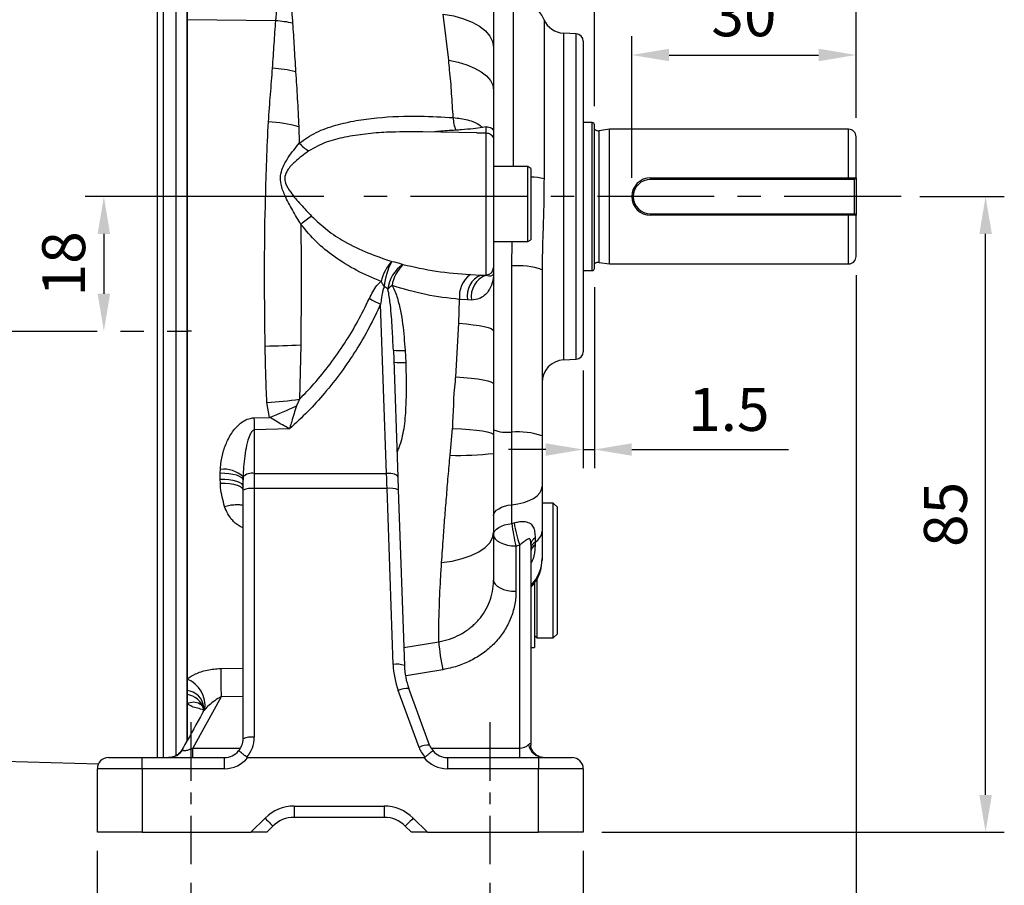
# Model space of a CAD drawing. Extents: x -18 to 700, y -10 to 490.
# Drawn here: x 186 to 318, y 93 to 208 of the extents above; entities that cross this region are included whole.
import ezdxf

# ---------------------------------------------------------------- set-up
doc = ezdxf.new("R2010")
doc.units = 0
doc.header["$LTSCALE"] = 12.5
doc.linetypes.add('CENTER', pattern=[2, 1.25, -0.25, 0.25, -0.25])
doc.layers.get('Defpoints').update_dxf_attribs({"linetype": 'CONTINUOUS'})
for name, color, linetype in [('CEN', 2, 'CENTER'), ('DIM', 3, 'CONTINUOUS'), ('MAIN', 7, 'CONTINUOUS')]:
    doc.layers.add(name, color=color, linetype=linetype)
doc.styles.get("Standard").update_dxf_attribs({"font": 'simplex.shx'})
doc.dimstyles.new('L', dxfattribs={"dimscale": 2.5, "dimtxt": 2.3, "dimasz": 2, "dimexe": 1, "dimexo": 1, "dimgap": 1, "dimtad": 1, "dimdec": 4, "dimdsep": 46, "dimtxsty": 'Standard', "dimcen": 0, "dimclrd": 256, "dimclre": 256, "dimclrt": 256, "dimadec": 0, "dimazin": 0, "dimtfac": 0.6, "dimtdec": 4, "dimtmove": 0, "dimatfit": 3, "dimfxl": 0, "dimtolj": 1, "dimarcsym": 0})

# ---------------------------------------------------------------- blocks, each defined once
blk = doc.blocks.new('*D3')
at = {"layer": 'Defpoints', "color": 0}
for p in [(298.38, 203.51), (298.38, 192.59), (268.38, 184.59)]:
    blk.add_point(p, dxfattribs=at)
at = {"layer": 'DIM', "lineweight": -2}
for p, q in [((268.38, 187.09), (268.38, 206.01)), ((298.38, 195.09), (298.38, 206.01)), ((273.38, 203.51), (293.38, 203.51))]:
    blk.add_line(p, q, dxfattribs=at)
at = {"layer": 'DIM'}
for points in [[(273.38, 204.35), (273.38, 202.68), (268.38, 203.51)], [(293.38, 204.35), (293.38, 202.68), (298.38, 203.51)]]:
    blk.add_solid(points, dxfattribs=at)
at = {"layer": 'DIM', "insert": (283.38, 208.89), "char_height": 5.75, "attachment_point": 5}
blk.add_mtext('\\A1;30', dxfattribs=at)
blk = doc.blocks.new('*D4')
at = {"layer": 'Defpoints', "color": 0}
for p in [(298.38, 218.51), (263.38, 194.19), (298.38, 192.59)]:
    blk.add_point(p, dxfattribs=at)
at = {"layer": 'DIM', "lineweight": -2}
for p, q in [((263.38, 196.69), (263.38, 221.01)), ((298.38, 195.09), (298.38, 221.01)), ((268.38, 218.51), (293.38, 218.51))]:
    blk.add_line(p, q, dxfattribs=at)
at = {"layer": 'DIM'}
for points in [[(268.38, 219.35), (268.38, 217.68), (263.38, 218.51)], [(293.38, 219.35), (293.38, 217.68), (298.38, 218.51)]]:
    blk.add_solid(points, dxfattribs=at)
at = {"layer": 'DIM', "insert": (280.88, 223.89), "char_height": 5.75, "attachment_point": 5}
blk.add_mtext('\\A1;35', dxfattribs=at)
blk = doc.blocks.new('*D10')
at = {"layer": 'Defpoints', "color": 0}
for p in [(35.38, 264.27), (35.38, 219), (298.38, 192.59)]:
    blk.add_point(p, dxfattribs=at)
at = {"layer": 'DIM', "lineweight": -2}
for p, q in [((35.38, 221.5), (35.38, 266.77)), ((298.38, 195.09), (298.38, 266.77)), ((293.38, 264.27), (40.38, 264.27))]:
    blk.add_line(p, q, dxfattribs=at)
at = {"layer": 'DIM'}
for points in [[(40.38, 265.1), (40.38, 263.43), (35.38, 264.27)], [(293.38, 265.1), (293.38, 263.43), (298.38, 264.27)]]:
    blk.add_solid(points, dxfattribs=at)
at = {"layer": 'DIM', "insert": (166.88, 272.52), "char_height": 5.75, "attachment_point": 2}
blk.add_mtext('\\A1;TL', dxfattribs=at)
blk = doc.blocks.new('*D17')
at = {"layer": 'Defpoints', "color": 0}
for p in [(229.68, 184.59), (197.76, 166.59), (197.76, 166.59)]:
    blk.add_point(p, dxfattribs=at)
at = {"layer": 'DIM', "lineweight": -2}
for p, q in [((227.18, 184.59), (195.26, 184.59)), ((197.76, 179.59), (197.76, 171.59))]:
    blk.add_line(p, q, dxfattribs=at)
at = {"layer": 'DIM'}
for points in [[(196.92, 179.59), (198.59, 179.59), (197.76, 184.59)], [(196.92, 171.59), (198.59, 171.59), (197.76, 166.59)]]:
    blk.add_solid(points, dxfattribs=at)
at = {"layer": 'DIM', "insert": (192.38, 175.59), "char_height": 5.75, "attachment_point": 5, "rotation": 90}
blk.add_mtext('\\A1;18', dxfattribs=at)
blk = doc.blocks.new('*D25')
at = {"layer": 'Defpoints', "color": 0}
for p in [(209.38, 95.31), (249.38, 95.31), (249.38, 81.63)]:
    blk.add_point(p, dxfattribs=at)
at = {"layer": 'DIM', "lineweight": -2}
for p, q in [((209.38, 92.81), (209.38, 79.13)), ((249.38, 92.81), (249.38, 79.13)), ((214.38, 81.63), (244.38, 81.63))]:
    blk.add_line(p, q, dxfattribs=at)
at = {"layer": 'DIM'}
for points in [[(214.38, 82.47), (214.38, 80.8), (209.38, 81.63)], [(244.38, 82.47), (244.38, 80.8), (249.38, 81.63)]]:
    blk.add_solid(points, dxfattribs=at)
at = {"layer": 'DIM', "insert": (229.38, 87.01), "char_height": 5.75, "attachment_point": 5}
blk.add_mtext('\\A1;40', dxfattribs=at)
blk = doc.blocks.new('*D26')
at = {"layer": 'Defpoints', "color": 0}
for p in [(298.38, 176.59), (249.38, 95.31), (298.38, 81.63)]:
    blk.add_point(p, dxfattribs=at)
at = {"layer": 'DIM', "lineweight": -2}
for p, q in [((298.38, 174.09), (298.38, 79.13)), ((249.38, 92.81), (249.38, 79.13)), ((254.38, 81.63), (293.38, 81.63))]:
    blk.add_line(p, q, dxfattribs=at)
at = {"layer": 'DIM'}
for points in [[(254.38, 82.47), (254.38, 80.8), (249.38, 81.63)], [(293.38, 82.47), (293.38, 80.8), (298.38, 81.63)]]:
    blk.add_solid(points, dxfattribs=at)
at = {"layer": 'DIM', "insert": (273.88, 87.01), "char_height": 5.75, "attachment_point": 5}
blk.add_mtext('\\A1;49', dxfattribs=at)
blk = doc.blocks.new('*D27')
at = {"layer": 'Defpoints', "color": 0}
for p in [(196.88, 99.59), (261.88, 99.59), (196.88, 63.23)]:
    blk.add_point(p, dxfattribs=at)
at = {"layer": 'DIM', "lineweight": -2}
for p, q in [((196.88, 97.09), (196.88, 60.73)), ((261.88, 97.09), (261.88, 60.73)), ((256.88, 63.23), (201.88, 63.23))]:
    blk.add_line(p, q, dxfattribs=at)
at = {"layer": 'DIM'}
for points in [[(201.88, 64.07), (201.88, 62.4), (196.88, 63.23)], [(256.88, 64.07), (256.88, 62.4), (261.88, 63.23)]]:
    blk.add_solid(points, dxfattribs=at)
at = {"layer": 'DIM', "insert": (229.38, 68.61), "char_height": 5.75, "attachment_point": 5}
blk.add_mtext('\\A1;65', dxfattribs=at)
blk = doc.blocks.new('*D32')
at = {"layer": 'Defpoints', "color": 0}
for p in [(304.41, 184.59), (315.71, 184.59), (261.88, 99.59)]:
    blk.add_point(p, dxfattribs=at)
at = {"layer": 'DIM', "lineweight": -2}
for p, q in [((306.91, 184.59), (318.21, 184.59)), ((315.71, 104.59), (315.71, 179.59)), ((264.38, 99.59), (318.21, 99.59))]:
    blk.add_line(p, q, dxfattribs=at)
at = {"layer": 'DIM'}
for points in [[(314.88, 179.59), (316.55, 179.59), (315.71, 184.59)], [(314.88, 104.59), (316.55, 104.59), (315.71, 99.59)]]:
    blk.add_solid(points, dxfattribs=at)
at = {"layer": 'DIM', "insert": (310.34, 142.09), "char_height": 5.75, "attachment_point": 5, "rotation": 90}
blk.add_mtext('\\A1;85', dxfattribs=at)
blk = doc.blocks.new('*D35')
at = {"layer": 'Defpoints', "color": 0}
for p in [(263.38, 174.99), (261.88, 163.82), (263.38, 150.76)]:
    blk.add_point(p, dxfattribs=at)
at = {"layer": 'DIM', "lineweight": -2}
for p, q in [((263.38, 172.49), (263.38, 148.26)), ((261.88, 161.32), (261.88, 148.26)), ((256.88, 150.76), (251.88, 150.76)), ((261.88, 150.76), (263.38, 150.76)), ((268.38, 150.76), (289.34, 150.76))]:
    blk.add_line(p, q, dxfattribs=at)
at = {"layer": 'DIM'}
for points in [[(256.88, 151.59), (256.88, 149.93), (261.88, 150.76)], [(268.38, 151.59), (268.38, 149.93), (263.38, 150.76)]]:
    blk.add_solid(points, dxfattribs=at)
at = {"layer": 'DIM', "insert": (281.36, 156.13), "char_height": 5.75, "attachment_point": 5}
blk.add_mtext('\\A1;1.5', dxfattribs=at)

msp = doc.modelspace()

# ---------------------------------------------------------------- linework, layer by layer
at = {"layer": 'CEN'}
for p, q in [((304.40529, 184.5862), (229.6754, 184.5862)), ((31.24047, 166.5862), (208.88466, 166.5862)), ((209.50218, 166.5862), (208.88466, 166.5862))]:
    msp.add_line(p, q, dxfattribs=at)
at = {"layer": 'CEN', "ltscale": 0.5}
for p, q in [((209.38466, 114.29293), (209.38466, 95.30551)), ((249.38466, 114.29293), (249.38466, 95.30551))]:
    msp.add_line(p, q, dxfattribs=at)
at = {"layer": 'MAIN'}
for p, q in [((207.38516, 226.04693), (207.38516, 166.5862)), ((208.88466, 166.5862), (208.88466, 226.0862)), ((204.91084, 109.5862), (204.91084, 224.62369)), ((205.73561, 166.5862), (205.73561, 225.0981)), ((208.88466, 218.8953), (208.88466, 208.23012)), ((249.88466, 216.52626), (249.88466, 204.56717)), ((252.57447, 188.5862), (252.57447, 211.19495)), ((208.88466, 208.23012), (208.88466, 120.06154)), ((220.76564, 208.08498), (208.88466, 208.23012)), ((243.89561, 202.81483), (243.16935, 208.97552)), ((256.63697, 208.22884), (256.63697, 186.97611)), ((260.937, 206.34762), (259.22765, 206.4372)), ((259.22765, 206.4372), (259.22765, 162.73519)), ((260.937, 184.58619), (260.937, 206.34762)), ((249.88466, 204.56717), (249.88466, 198.81915)), ((261.88466, 205.34899), (261.88466, 163.8234)), ((223.82597, 193.911), (223.90351, 191.72673)), ((248.88466, 193.90028), (248.40074, 193.82266)), ((248.88466, 193.10026), (248.88466, 193.90028)), ((263.08466, 194.48619), (261.88466, 194.48619)), ((263.08466, 184.58619), (263.08466, 194.48619)), ((263.38466, 184.58619), (263.38466, 194.1862)), ((240.42919, 193.22378), (240.30019, 193.22247)), ((247.64209, 193.12534), (240.42966, 193.25123)), ((247.64204, 193.12249), (248.88466, 193.10026)), ((248.90211, 193.09989), (248.88466, 193.10026)), ((248.90211, 174.10526), (248.90211, 193.09989)), ((249.88466, 193.25685), (249.88466, 192.10114)), ((265.38466, 193.5862), (264.0258, 193.39407)), ((264.0258, 184.58619), (264.0258, 193.39407)), ((297.38466, 193.5862), (265.38466, 193.5862)), ((265.38466, 184.58619), (265.38466, 193.5862)), ((297.38466, 187.0862), (297.38466, 193.5862)), ((298.38466, 187.0862), (298.38466, 192.5862)), ((249.88466, 192.10114), (249.88466, 175.1013)), ((254.48466, 188.5862), (249.88466, 188.5862)), ((254.88466, 188.35526), (254.48466, 188.5862)), ((254.48466, 178.5862), (254.48466, 188.5862)), ((254.88466, 188.35526), (254.88466, 178.81714)), ((270.88466, 187.0862), (298.38466, 187.0862)), ((270.88466, 186.8862), (270.88466, 187.0862)), ((298.38466, 187.0862), (298.18466, 186.8862)), ((298.38466, 187.0862), (298.38466, 182.0862)), ((298.18466, 186.8862), (270.88466, 186.8862)), ((298.18466, 182.28619), (298.18466, 186.8862)), ((260.937, 162.82477), (260.937, 184.58619)), ((263.08466, 174.6862), (263.08466, 184.58619)), ((263.38466, 174.9862), (263.38466, 184.58619)), ((264.0258, 175.77832), (264.0258, 184.58619)), ((265.38466, 175.5862), (265.38466, 184.58619)), ((270.88466, 182.28619), (270.88466, 182.0862)), ((270.88466, 182.28619), (298.18466, 182.28619)), ((298.38466, 182.0862), (270.88466, 182.0862)), ((297.38466, 175.5862), (297.38466, 182.0862)), ((298.38466, 182.0862), (298.18466, 182.28619)), ((298.38466, 176.5862), (298.38466, 182.0862)), ((249.88466, 178.5862), (254.48466, 178.5862)), ((252.32216, 175.30073), (252.39474, 178.5862)), ((254.48466, 178.5862), (254.88466, 178.81714)), ((252.32216, 153.08561), (252.32216, 175.30073)), ((264.0258, 175.77832), (265.38466, 175.5862)), ((265.38466, 175.5862), (297.38466, 175.5862)), ((246.7868, 174.15789), (248.1941, 174.09295)), ((248.1941, 174.09295), (248.90211, 174.10526)), ((248.1941, 174.09295), (248.90211, 174.05325)), ((248.90211, 174.05325), (248.90211, 174.10526)), ((249.88466, 175.1013), (249.88466, 174.2513)), ((249.88466, 174.2513), (249.88466, 166.62978)), ((256.38466, 174.80427), (256.38466, 152.58915)), ((261.88466, 174.6862), (263.08466, 174.6862)), ((235.5751, 147.57385), (234.78525, 170.19222)), ((245.24154, 167.63824), (245.35053, 170.83116)), ((246.406, 170.77092), (245.35053, 170.83116)), ((246.93702, 170.7518), (246.406, 170.77092)), ((244.82461, 160.47151), (245.24154, 167.63824)), ((205.73561, 109.5862), (205.73561, 166.5862)), ((207.38516, 166.5862), (207.38516, 109.82353)), ((208.88466, 111.81303), (208.88466, 166.5862)), ((249.88466, 166.62978), (249.88466, 159.55066)), ((224.09525, 164.74137), (223.95066, 157.50139)), ((236.48301, 164.04231), (237.07419, 147.11317)), ((238.05271, 164.00708), (238.13763, 162.41242)), ((259.22765, 162.73519), (260.937, 162.82477)), ((249.88466, 159.55066), (249.88466, 152.7457)), ((219.9154, 155.06253), (219.56704, 157.0552)), ((223.95066, 157.50139), (223.52071, 156.59774)), ((217.8323, 154.99947), (219.9154, 155.06253)), ((222.58019, 153.53644), (217.88466, 153.38775)), ((217.88466, 153.38775), (217.88466, 147.57385)), ((244.07376, 149.99185), (244.41636, 153.57954)), ((252.32216, 143.37356), (252.32216, 153.08561)), ((249.88466, 152.7457), (249.88466, 150.24262)), ((256.38466, 152.58915), (256.38466, 145.83135)), ((213.3323, 147.63163), (213.34316, 148.10076)), ((213.3323, 146.82066), (213.3323, 147.63163)), ((217.88466, 147.57385), (217.88466, 145.54538)), ((217.88466, 147.57385), (235.5751, 147.57385)), ((213.34485, 146.24954), (213.3323, 146.82066)), ((216.38828, 147.09643), (216.38466, 146.67484)), ((216.38466, 145.33662), (216.38466, 146.67484)), ((216.38466, 112.0862), (216.38466, 145.33662)), ((217.88466, 145.54538), (217.88466, 112.29495)), ((235.63532, 145.54538), (217.88466, 145.54538)), ((236.45667, 122.02494), (235.63532, 145.54538)), ((237.1344, 145.38897), (237.95575, 121.86853)), ((256.38466, 145.83135), (256.38466, 139.82615)), ((257.88466, 143.5862), (256.38466, 143.5862)), ((258.38466, 143.0862), (257.88466, 143.5862)), ((257.88466, 134.58619), (257.88466, 143.5862)), ((252.32216, 140.85483), (252.32216, 143.37356)), ((258.38466, 143.0862), (258.38466, 134.58619)), ((256.38466, 139.82615), (256.38466, 136.21201)), ((255.44716, 138.95146), (255.44716, 138.36748)), ((255.44716, 138.36748), (255.44716, 138.02117)), ((252.88466, 137.88015), (252.88466, 131.81343)), ((253.38466, 110.83619), (253.38466, 137.99227)), ((254.88466, 138.07626), (254.88466, 111.23845)), ((256.38466, 136.21201), (256.38466, 135.98214)), ((257.88466, 125.58619), (257.88466, 134.58619)), ((258.38466, 134.58619), (258.38466, 126.0862)), ((254.88466, 132.47595), (255.44226, 133.0615)), ((255.44226, 133.0615), (255.46165, 133.06038)), ((255.68466, 133.42738), (255.68466, 125.58619)), ((255.38466, 132.98099), (255.38466, 124.3012)), ((255.38466, 125.8862), (255.68466, 125.58619)), ((255.68466, 125.58619), (257.88466, 125.58619)), ((257.88466, 125.58619), (258.38466, 126.0862)), ((237.87134, 124.28567), (242.55033, 125.0593)), ((254.88466, 124.3012), (255.38466, 124.3012)), ((213.38968, 121.48479), (216.38466, 121.53055)), ((243.10555, 121.32969), (238.21673, 120.51678)), ((208.88466, 120.06154), (208.88466, 118.56467)), ((208.85683, 119.55549), (208.83203, 119.58151)), ((208.88466, 118.56467), (208.88466, 118.00489)), ((241.33835, 111.2489), (238.55141, 118.83145)), ((208.88466, 118.00489), (208.88466, 116.75423)), ((216.38466, 117.75337), (213.44204, 117.7081)), ((239.93044, 110.94019), (237.1435, 118.52274)), ((208.88466, 116.75423), (208.88466, 111.81303)), ((210.60902, 116.73219), (210.65403, 116.70213)), ((209.64409, 109.5862), (209.64409, 110.83619)), ((209.64409, 110.83619), (216.04972, 110.83619)), ((241.33998, 111.23947), (241.33835, 111.2489)), ((241.53228, 110.83619), (253.38466, 110.83619)), ((253.38466, 109.5862), (253.38466, 110.83619)), ((198.38466, 109.5862), (202.88466, 109.5862)), ((202.88466, 108.0862), (202.88466, 109.5862)), ((202.88466, 109.5862), (213.88466, 109.5862)), ((213.88466, 108.0862), (213.88466, 109.5862)), ((217.00716, 109.5862), (240.58125, 109.5862)), ((243.70775, 109.5862), (243.70775, 108.0862)), ((243.70775, 109.5862), (255.88466, 109.5862)), ((255.88466, 109.5862), (255.88466, 108.0862)), ((255.88466, 109.5862), (260.38466, 109.5862)), ((184.38466, 109.08619), (197.04189, 108.75475)), ((202.88466, 108.0862), (196.88466, 108.0862)), ((196.88466, 99.58619), (196.88466, 108.0862)), ((202.88466, 108.0862), (202.88466, 99.58619)), ((213.88466, 108.0862), (202.88466, 108.0862)), ((255.88466, 108.0862), (243.70775, 108.0862)), ((255.88466, 99.58619), (255.88466, 108.0862)), ((261.88466, 108.0862), (255.88466, 108.0862)), ((261.88466, 108.0862), (261.88466, 99.58619)), ((223.20283, 103.08619), (223.20283, 101.5862)), ((223.20283, 103.08619), (235.25597, 103.08619)), ((235.25597, 103.08619), (235.25597, 101.5862)), ((217.42465, 99.58619), (219.31374, 101.47528)), ((235.25597, 101.5862), (223.20283, 101.5862)), ((239.14506, 101.47528), (241.03415, 99.58619)), ((220.3744, 100.41462), (219.54597, 99.58619)), ((238.91283, 99.58619), (238.0844, 100.41462)), ((202.88466, 99.58619), (196.88466, 99.58619)), ((202.88466, 99.58619), (217.42465, 99.58619)), ((219.54597, 99.58619), (217.42465, 99.58619)), ((241.03415, 99.58619), (238.91283, 99.58619)), ((241.03415, 99.58619), (255.88466, 99.58619)), ((261.88466, 99.58619), (255.88466, 99.58619))]:
    msp.add_line(p, q, dxfattribs=at)
at = {"layer": 'MAIN', "flags": 128}
for points in [[(243.16935, 208.97552), (244.56215, 208.72698), (245.85593, 208.36644), (247.01588, 207.90362), (248.01075, 207.35097), (248.81377, 206.72337), (249.40331, 206.03772), (249.76351, 205.31248), (249.88466, 204.56717)], [(243.89561, 202.81483), (245.15865, 202.55055), (246.32091, 202.19828), (247.35498, 201.76633), (248.23648, 201.26488), (248.94463, 200.70577), (249.46272, 200.10217), (249.77855, 199.46832), (249.88466, 198.81915)], [(245.24154, 167.63824), (246.24869, 167.55522), (247.16084, 167.45581), (247.96182, 167.34178), (248.63746, 167.21513), (249.17579, 167.07811), (249.56726, 166.93315), (249.80496, 166.78282), (249.88466, 166.62978)], [(244.82461, 160.47151), (245.91304, 160.4001), (246.90349, 160.31214), (247.77665, 160.20933), (248.5155, 160.0937), (249.10566, 159.96748), (249.5356, 159.83313), (249.79697, 159.69329), (249.88466, 159.55066)], [(244.41636, 153.57954), (245.58266, 153.51894), (246.64908, 153.4419), (247.59293, 153.35006), (248.39416, 153.24537), (249.03573, 153.13005), (249.50399, 153.00657), (249.78899, 152.87753), (249.88466, 152.7457)], [(213.3323, 147.63163), (213.92493, 147.61613), (214.49633, 147.56365), (215.02406, 147.47626), (215.48739, 147.35738), (215.86811, 147.21168), (216.15126, 147.0449), (216.32573, 146.86358), (216.38466, 146.67484)], [(235.63532, 145.54538), (235.61491, 146.23277), (235.59481, 146.91002), (235.5751, 147.57385)], [(237.07419, 147.11317), (237.04236, 147.2114), (236.95499, 147.30393), (236.81539, 147.38727), (236.62885, 147.45824), (236.40242, 147.51417), (236.14469, 147.55295), (235.86539, 147.57309), (235.5751, 147.57385)], [(213.3323, 146.82066), (213.92493, 146.8045), (214.49633, 146.74977), (215.02406, 146.65864), (215.48739, 146.53467), (215.86811, 146.38274), (216.15126, 146.20882), (216.32573, 146.01974), (216.38466, 145.82293)], [(213.34485, 146.24954), (213.96282, 146.2529), (214.55658, 146.21217), (215.10071, 146.1291), (215.57191, 146.00723), (215.95002, 145.8518), (216.21885, 145.66944), (216.36689, 145.46798), (216.38466, 145.41361)], [(237.07419, 147.11317), (237.09389, 146.54892), (237.114, 145.97325), (237.1344, 145.38897)], [(252.32216, 143.37356), (253.15253, 143.49081), (253.93026, 143.67775), (254.63219, 143.92881), (255.23742, 144.23653), (255.72793, 144.59173), (256.08911, 144.98384), (256.31022, 145.40119), (256.38466, 145.83135)], [(249.88466, 141.89889), (249.92932, 142.15698), (250.06199, 142.40739), (250.2787, 142.64266), (250.57301, 142.85578), (250.93614, 143.04041), (251.3573, 143.19105), (251.82394, 143.30321), (252.32216, 143.37356)], [(242.94036, 135.63768), (244.37275, 135.85163), (245.70745, 136.17236), (246.90709, 136.5909), (247.93807, 137.09553), (248.77152, 137.67211), (249.3841, 138.3045), (249.75864, 138.97498), (249.88466, 139.66477)], [(249.88466, 139.38015), (249.92932, 139.63825), (250.06199, 139.88866), (250.2787, 140.12393), (250.57301, 140.33705), (250.93614, 140.52168), (251.3573, 140.67231), (251.82394, 140.78448), (252.32216, 140.85483)], [(249.88466, 139.38015), (249.9423, 139.08752), (250.11302, 138.80613), (250.39025, 138.5468), (250.76334, 138.31949), (251.21795, 138.13295), (251.73661, 137.99433), (252.29939, 137.90897), (252.88466, 137.88015)], [(249.88466, 133.31343), (249.9423, 133.02079), (250.11302, 132.7394), (250.39025, 132.48007), (250.76334, 132.25277), (251.21795, 132.06623), (251.73661, 131.92761), (252.29939, 131.84225), (252.88466, 131.81343)], [(213.44204, 117.7081), (211.34393, 113.91163), (209.64409, 110.83619)], [(219.31374, 101.47528), (219.52066, 101.26836), (219.71964, 101.06939), (219.90301, 100.88601), (220.06374, 100.72528), (220.19565, 100.59338), (220.29366, 100.49536), (220.35402, 100.435), (220.3744, 100.41462)], [(239.14506, 101.47528), (238.93813, 101.26836), (238.73916, 101.06939), (238.55579, 100.88601), (238.39506, 100.72528), (238.26315, 100.59338), (238.16514, 100.49536), (238.10478, 100.435), (238.0844, 100.41462)]]:
    msp.add_lwpolyline(points, dxfattribs=at)
at = {"layer": 'MAIN'}
for centre, radius, start, end in [((252.0575, 206.22175), 5, 23.6668022, 84.0652773), ((259.38466, 209.43309), 3, 203.6668022, 267), ((219.84501, 193.87253), 14.24224, 77.1810299, 86.2937758), ((260.88466, 205.34899), 1, 0, 87), ((219.32208, 185.23391), 16.53706, 75.7297228, 86.510978), ((248.61132, 195.09774), 4.10764, 179.4434481, 203.6089014), ((218.58118, 174.53477), 20.07352, 74.854012, 86.580313), ((263.08466, 194.1862), 0.3, 0, 90), ((263.91381, 194.1862), 0.8, 228.5903779, 278.0474344), ((297.38466, 192.5862), 1, 0, 90), ((227.51647, 194.86666), 4.78671, 220.9930171, 240.724482), ((254.1881, 174.20412), 13.00464, 79.1459406, 86.9296088), ((270.88466, 184.5862), 2.5, 90, 270), ((270.88466, 184.5862), 2.3, 90, 270), ((236.31333, 166.55004), 18.80963, 124.9276822, 130.4487332), ((297.38466, 176.5862), 1, 270, 0), ((240.45207, 171.92243), 5.76445, 136.1540091, 166.9889072), ((243.37639, 171.8701), 8.15575, 150.26229, 175.1199433), ((240.31781, 171.67994), 4.60276, 123.7513996, 173.4523895), ((241.5998, 171.73644), 5.38112, 135.5176292, 169.8220039), ((253.19728, 165.59201), 9.74808, 70.9147432, 95.1505971), ((263.91381, 174.9862), 0.8, 81.9525656, 131.4096221), ((248.81958, 171.30685), 3.50151, 125.4888381, 187.8079694), ((249.38376, 171.31037), 3.02623, 113.1487373, 190.2682626), ((249.88507, 171.23262), 2.987, 109.2127807, 189.263276), ((248.88664, 175.10317), 0.99803, 270.8885566, 359.892942), ((263.08466, 174.9862), 0.3, 270, 0), ((240.1821, 176.13853), 6.09109, 208.6271374, 215.9344897), ((240.98718, 166.70382), 7.5987, 128.0534652, 133.6197285), ((238.14534, 178.60773), 9.06151, 237.517665, 248.2345028), ((213.88706, 424.71039), 260.16936, 271.2003724, 272.2486741), ((237.4672, 172.90606), 8.91823, 263.6640862, 273.7643561), ((260.88466, 163.8234), 1, 273, 0), ((237.4545, 173.87294), 11.48087, 265.4280981, 273.4111863), ((259.38466, 159.7393), 3, 93, 180), ((216.07256, 213.14319), 56.19675, 273.5651185, 278.0587191), ((201.68064, 202.88639), 51.1823, 290.8713558, 295.259039), ((470.86289, 162.41255), 253.13915, 181.6781237, 182.0431139), ((251.79709, 158.91085), 5.84886, 250.9147736, 275.1505842), ((253.19728, 143.37687), 9.74811, 70.9147856, 95.1505806), ((245.20065, 191.33116), 41.35466, 268.4385376, 276.5035308), ((213.84419, 144.50132), 3.63414, 45.5687927, 97.9244888), ((217.58422, 145.93175), 1.66936, 79.6319341, 135.7588437), ((217.51692, 142.69435), 2.87465, 82.6502951, 113.1959854), ((236.0987, 142.72451), 2.85868, 68.7583702, 99.3285924), ((271.6716, 144.20783), 19.31438, 189.7230546, 198.7724095), ((277.78409, 144.12906), 25.67158, 187.3276511, 194.088331), ((254.52066, 139.99355), 1.8715, 299.6734724, 354.8680568), ((256.00307, 137.97581), 1.12291, 119.673654, 174.8677396), ((256.00307, 137.39183), 1.12291, 119.673654, 174.8677396), ((256.09172, 136.99669), 1.21038, 122.1762175, 175.7543849), ((251.38466, 136.21201), 5, 314.427004, 0), ((268.73392, 127.05108), 26.25924, 184.3500978, 192.5846009), ((492.41213, 123.46427), 279.02946, 180.40647, 181.182053), ((236.92005, 119.20413), 2.85862, 68.7580416, 99.3289209), ((207.47459, 116.50657), 3.82441, 352.1703473, 68.3644419), ((208.58622, 116.02113), 2.56099, 6.2719849, 83.3078699), ((238.41978, 116.06698), 2.76761, 87.2738629, 117.4612911), ((208.56689, 115.39382), 2.63034, 14.4211155, 83.0611423), ((209.72691, 115.18414), 1.78173, 60.3245029, 118.2107513), ((213.88466, 112.0862), 2.5, 319.3661592, 0), ((217.51693, 109.44385), 2.87472, 82.650592, 113.195549), ((213.88466, 112.29496), 4, 318.2247935, 0), ((241.20673, 108.48438), 2.76765, 87.2741085, 117.4610454), ((256.68321, 111.73733), 2.1558, 191.2016838, 266.2310906), ((198.38466, 108.0862), 1.5, 90, 180), ((206.41366, 111.86619), 2.28014, 270.6486778, 326.7935602), ((213.88466, 112.0862), 2.5, 270, 319.3661592), ((213.88466, 112.0862), 4, 270, 321.3178125), ((260.38466, 108.0862), 1.5, 0, 90), ((223.20283, 97.5862), 5.5, 90, 135), ((235.25597, 97.5862), 5.5, 45, 90), ((223.20283, 97.5862), 4, 90, 135), ((235.25597, 97.5862), 4, 45, 90)]:
    msp.add_arc(centre, radius, start, end, dxfattribs=at)
for centre, major_axis, ratio, start_param, end_param in [((251.38466, 147.236), (0, 6.49639), 0.769658584, 3.33020904, 3.394272909), ((251.38466, 145.736), (8, 0), 0.999711018, 4.901005367, 4.965069236), ((247.94996, 122.41769), (11.50007, -0.04703), 0.990361252, 3.180213682, 3.494748643), ((247.94996, 122.20893), (9.99953, -0.1156), 0.990695133, 3.187627582, 3.502162544), ((243.68921, 112.29496), (3.08654, -2.571), 0.992797103, 4.18520121, 4.568699466), ((243.68921, 112.0862), (1.9875, -1.5464), 0.988350618, 4.154025101, 4.51769342), ((253.38466, 112.0862), (1.5, 0), 0.833333333, 4.71238898, 5.621911011), ((243.70776, 112.0862), (4.00513, 0), 0.998719506, 3.816724187, 4.71238898), ((243.70776, 112.0862), (2.50705, 0), 0.997188215, 3.850786963, 4.71238898)]:
    msp.add_ellipse(centre, major_axis=major_axis, ratio=ratio, start_param=start_param, end_param=end_param, dxfattribs=at)
for points, knots in [([(220.76564, 208.08498), (220.8673, 209.3404), (221.07065, 211.85147), (221.32024, 216.88072), (221.59728, 220.64869), (221.78196, 223.16057)], [0, 0, 0, 0, 0.249984834, 0.500012541, 1, 1, 1, 1]), ([(221.98805, 223.15), (222.32264, 218.16548), (222.65724, 213.18094), (222.9781, 208.04705), (222.97811, 208.04704)], [0, 0, 0, 0, 0.999997097, 1, 1, 1, 1]), ([(220.32848, 201.74031), (220.39733, 202.84283), (220.53537, 205.05333), (220.68876, 207.07276), (220.76564, 208.08498)], [0, 0, 0, 0, 0.498765444, 1, 1, 1, 1]), ([(222.97811, 208.04704), (222.97811, 208.04702), (222.98852, 207.94709), (222.99674, 207.85343), (223.00496, 207.75979)], [0, 0, 0, 0, 0.000149106, 1, 1, 1, 1]), ([(223.00496, 207.75979), (223.07394, 206.72702), (223.21228, 204.65606), (223.33625, 202.39446), (223.3984, 201.26069)], [0, 0, 0, 0, 0.498687803, 1, 1, 1, 1]), ([(219.77855, 194.57255), (219.86785, 195.80474), (220.04693, 198.27551), (220.23447, 200.58339), (220.32848, 201.74031)], [0, 0, 0, 0, 0.498710596, 1, 1, 1, 1]), ([(244.00362, 201.49132), (244.00362, 201.49133), (243.9739, 201.93713), (243.93476, 202.37599), (243.89561, 202.81483)], [0, 0, 0, 0, 0.000041782, 1, 1, 1, 1]), ([(223.3984, 201.26069), (223.48254, 200.07815), (223.65133, 197.70587), (223.76764, 195.17852), (223.82597, 193.911)], [0, 0, 0, 0, 0.498480996, 1, 1, 1, 1]), ([(244.50388, 195.13764), (244.42665, 196.21472), (244.27163, 198.37685), (244.14772, 200.48264), (244.00363, 201.4913), (244.00362, 201.49132)], [0, 0, 0, 0, 0.4981478962, 0.9999913503, 1, 1, 1, 1]), ([(249.88466, 198.81915), (249.88466, 197.92609), (249.88466, 196.13284), (249.88466, 194.21805), (249.88466, 193.25685)], [0, 0, 0, 0, 0.498016165, 1, 1, 1, 1]), ([(223.90351, 191.72673), (224.62942, 192.23537), (226.10942, 193.2724), (228.73867, 194.15369), (231.47095, 194.77477), (235.22508, 195.2581), (239.58609, 195.42907), (243.03299, 195.22481), (244.50388, 195.13764)], [0, 0, 0, 0, 0.133385029, 0.271948067, 0.40276095, 0.53366806, 0.801002465, 1, 1, 1, 1]), ([(244.50388, 195.13764), (245.16498, 195.05787), (246.52778, 194.89342), (247.75482, 194.38061), (248.29437, 193.91454), (248.40074, 193.82266)], [0, 0, 0, 0, 0.430654224, 0.88775498, 1, 1, 1, 1]), ([(219.38986, 184.36429), (219.42814, 186.07253), (219.52555, 189.55904), (219.69239, 192.86519), (219.77855, 194.57255)], [0.64363276, 0.64363276, 0.64363276, 0.64363276, 0.8159655234, 1, 1, 1, 1]), ([(248.40074, 193.82266), (248.00018, 193.76538), (247.19212, 193.64983), (245.95909, 193.52612), (245.09107, 193.46876), (244.84749, 193.45267)], [0, 0, 0, 0, 0.414218116, 0.835616185, 1, 1, 1, 1]), ([(248.88466, 193.90028), (249.14015, 193.88698), (249.70523, 193.85754), (249.88392, 193.4563), (249.88466, 193.25855), (249.88466, 193.25685)], [0, 0, 0, 0, 0.450003957, 0.995278704, 1, 1, 1, 1]), ([(240.30019, 193.22247), (238.72309, 193.23512), (236.18668, 193.25546), (232.7548, 192.97801), (230.0425, 192.56051), (227.42449, 191.92887), (225.93203, 191.10753), (225.17572, 190.69131)], [0, 0, 0, 0, 0.294853805, 0.474204574, 0.653426589, 0.824373184, 1, 1, 1, 1]), ([(244.84749, 193.45267), (244.05441, 193.40304), (243.15065, 193.34649), (242.29604, 193.2694), (242.10789, 193.24753), (242.00716, 193.23238), (241.99261, 193.22556), (241.98931, 193.22401)], [0, 0, 0, 0, 0.745185237, 0.849185045, 0.939167618, 0.986197222, 1, 1, 1, 1]), ([(248.90211, 193.09989), (249.01432, 193.0869), (249.23872, 193.06091), (249.53487, 192.88363), (249.75802, 192.62643), (249.86303, 192.35687), (249.88404, 192.17744), (249.88459, 192.10948), (249.88466, 192.10114)], [0, 0, 0, 0, 0.216960403, 0.433920157, 0.650924731, 0.868024997, 0.983802312, 1, 1, 1, 1]), ([(224.11026, 180.86392), (223.73121, 181.50267), (222.97374, 182.77912), (222.02543, 184.55961), (221.4228, 186.09656), (221.34418, 187.36297), (221.70056, 188.59052), (222.57497, 190.1029), (223.39784, 191.10867), (223.90351, 191.72673)], [0, 0, 0, 0, 0.170930805, 0.341574345, 0.465050942, 0.555688899, 0.644665514, 0.781641194, 1, 1, 1, 1]), ([(225.17572, 190.69131), (224.53528, 190.22387), (223.51365, 189.47822), (222.38648, 188.2996), (221.93191, 187.34459), (221.96398, 186.71815), (222.18084, 185.98935), (222.85814, 184.93865), (224.08455, 183.50763), (225.05711, 182.48405), (225.54403, 181.97159)], [0, 0, 0, 0, 0.2283227753, 0.3642143799, 0.4454590397, 0.509933495, 0.5259060495, 0.6439332383, 0.8217334955, 1, 1, 1, 1]), ([(256.63697, 186.97611), (256.6309, 185.97766), (256.6187, 183.97407), (256.53343, 180.93075), (256.4225, 177.86366), (256.3973, 175.82588), (256.38466, 174.80427)], [0, 0, 0, 0, 0.2453603266, 0.4923640262, 0.7455058, 1, 1, 1, 1]), ([(219.33733, 164.59812), (219.32643, 165.37277), (219.31553, 166.14742), (219.30574, 166.92178), (219.23113, 172.82364), (219.22106, 178.70929), (219.38986, 184.36429)], [0, 0, 0, 0, 0.0746085556, 0.0746085556, 0.0746085556, 0.6432395392, 0.6432395392, 0.6432395392, 0.6432395392]), ([(225.54403, 181.97159), (226.21849, 181.33001), (227.58891, 180.0264), (230.14073, 178.41479), (233.04402, 176.98543), (235.20612, 176.27387), (236.29472, 175.9156)], [0, 0, 0, 0, 0.216331649, 0.439562118, 0.717823293, 1, 1, 1, 1]), ([(224.11026, 180.86392), (224.12051, 179.55079), (224.141, 176.92454), (224.14613, 172.90494), (224.13595, 168.83977), (224.10881, 166.10751), (224.09525, 164.74137)], [0, 0, 0, 0, 0.248014126, 0.496028145, 0.748012829, 1, 1, 1, 1]), ([(234.83561, 173.22024), (233.75468, 173.67917), (231.57677, 174.60383), (228.69086, 176.40575), (226.12985, 178.44885), (224.78986, 180.05123), (224.11026, 180.86392)], [0, 0, 0, 0, 0.274717465, 0.553515649, 0.773554133, 1, 1, 1, 1]), ([(236.29472, 175.9156), (236.7503, 175.81416), (237.26538, 175.69947), (237.70928, 175.52687), (237.76056, 175.50693)], [0, 0, 0, 0, 0.884487248, 1, 1, 1, 1]), ([(237.76056, 175.50693), (239.24667, 175.17117), (242.23219, 174.49663), (245.26409, 174.27114), (246.7868, 174.15789)], [0, 0, 0, 0, 0.497773697, 1, 1, 1, 1]), ([(249.88466, 174.2513), (249.88466, 174.24795), (249.88436, 173.83955), (249.77297, 173.02395), (249.31545, 172.04064), (248.67976, 171.34188), (247.97087, 170.85729), (247.29472, 170.7883), (246.93702, 170.7518)], [0, 0, 0, 0, 0.002145242, 0.261438116, 0.520278949, 0.674180072, 0.827634253, 1, 1, 1, 1]), ([(248.90211, 174.05325), (249.02162, 174.02759), (249.36687, 173.95343), (249.76244, 174.04403), (249.88422, 174.16919), (249.88466, 174.25094), (249.88466, 174.2513)], [0, 0, 0, 0, 0.163027326, 0.470964986, 0.997625035, 1, 1, 1, 1]), ([(233.27895, 170.96383), (233.57862, 171.57131), (233.99454, 172.41445), (234.62014, 173.07822), (234.82875, 173.21572), (234.83561, 173.22024)], [0, 0, 0, 0, 0.713733011, 0.990592027, 1, 1, 1, 1]), ([(235.25021, 172.56391), (235.22939, 172.50839), (235.05211, 172.03562), (234.9304, 171.22321), (234.82539, 170.47733), (234.78525, 170.19222)], [0, 0, 0, 0, 0.07595553, 0.646778476, 1, 1, 1, 1]), ([(235.74507, 172.20479), (235.72778, 172.22133), (235.58611, 172.35698), (235.40725, 172.46717), (235.25021, 172.56391)], [0, 0, 0, 0, 0.121994789, 1, 1, 1, 1]), ([(236.30336, 172.68732), (236.31914, 172.66227), (236.64254, 172.14886), (237.25062, 170.44427), (237.79606, 167.54699), (237.96663, 165.19438), (238.05271, 164.00708)], [0, 0, 0, 0, 0.01015407, 0.208113608, 0.600352254, 1, 1, 1, 1]), ([(245.35053, 170.83116), (243.83413, 171.00285), (240.7848, 171.3481), (237.80256, 172.2393), (236.30336, 172.68732)], [0, 0, 0, 0, 0.497289748, 1, 1, 1, 1]), ([(236.48301, 164.04231), (236.44205, 165.01308), (236.35701, 167.02815), (236.17764, 169.35035), (235.97185, 171.00478), (235.86262, 171.71147), (235.7678, 172.10939), (235.74507, 172.20479)], [0, 0, 0, 0, 0.356780164, 0.740588838, 0.852606692, 0.964665372, 1, 1, 1, 1]), ([(234.78525, 170.19222), (234.28613, 169.14653), (233.28792, 167.05523), (231.51317, 164.02231), (229.52467, 161.08543), (227.35815, 158.34538), (225.07518, 155.79069), (223.41352, 154.28937), (222.58019, 153.53644)], [0, 0, 0, 0, 0.168763131, 0.337512714, 0.509321075, 0.681127042, 0.840082289, 1, 1, 1, 1]), ([(223.95066, 157.50139), (224.59889, 158.17738), (226.0349, 159.6749), (228.04383, 162.16802), (230.00371, 164.95712), (231.77102, 167.88697), (232.77629, 169.93817), (233.27895, 170.96383)], [0, 0, 0, 0, 0.169243605, 0.374926835, 0.580617724, 0.790296445, 1, 1, 1, 1]), ([(219.56704, 157.0552), (219.51365, 158.30314), (219.40664, 160.8046), (219.36047, 163.33173), (219.33733, 164.59812)], [0, 0, 0, 0, 0.4988834383, 1, 1, 1, 1]), ([(238.13763, 162.41242), (238.16973, 161.29129), (238.20184, 160.17013), (238.20184, 159.05096), (238.20184, 159.05094)], [0, 0, 0, 0, 0.999982109, 1, 1, 1, 1]), ([(244.41975, 153.6371), (244.41975, 153.63712), (244.54976, 155.71719), (244.52421, 157.80859), (244.78224, 159.85672), (244.78224, 159.85674)], [0, 0, 0, 0, 0.000009552, 0.999990375, 1, 1, 1, 1]), ([(244.78224, 159.85674), (244.78225, 159.85676), (244.7952, 160.06238), (244.8099, 160.26695), (244.82461, 160.47151)], [0, 0, 0, 0, 0.000095871, 1, 1, 1, 1]), ([(238.20184, 159.05094), (238.20184, 159.05092), (238.20184, 158.1658), (238.14011, 156.32389), (238.02058, 154.47855), (237.87293, 153.53357), (237.87293, 153.53355)], [0, 0, 0, 0, 0.0000108412, 0.4792260324, 0.9999890507, 1, 1, 1, 1]), ([(223.52071, 156.59774), (223.30819, 155.90343), (223.00241, 154.90446), (222.69141, 153.90526), (222.59253, 153.57748), (222.58123, 153.53991), (222.58019, 153.53644)], [0, 0, 0, 0, 0.6685746259, 0.9619436928, 0.9964870045, 1, 1, 1, 1]), ([(213.34316, 148.10076), (213.35928, 148.33307), (213.41334, 149.1118), (213.68211, 150.43259), (214.27634, 152.03393), (215.12803, 153.45244), (216.13797, 154.43292), (217.06961, 154.91347), (217.60532, 154.97387), (217.8323, 154.99947)], [0, 0, 0, 0, 0.080844396, 0.270996384, 0.461001615, 0.660219249, 0.822836755, 0.924934134, 1, 1, 1, 1]), ([(222.58019, 153.53644), (222.57689, 153.53828), (222.54127, 153.55813), (222.23784, 153.72742), (221.34996, 154.22482), (220.49821, 154.7222), (219.9154, 155.06253)], [0, 0, 0, 0, 0.003734308, 0.040338477, 0.343357797, 1, 1, 1, 1]), ([(217.88466, 153.38775), (217.84549, 153.37929), (217.76297, 153.36146), (217.5663, 153.21872), (217.2747, 152.76801), (216.96277, 151.86295), (216.59124, 150.13211), (216.42487, 148.484), (216.39377, 147.30472), (216.38828, 147.09643)], [0, 0, 0, 0, 0.017798041, 0.037495435, 0.107170436, 0.255806167, 0.469098094, 0.906227953, 1, 1, 1, 1]), ([(237.87293, 153.53355), (237.87292, 153.53353), (237.73675, 152.67566), (237.45218, 151.60361), (237.04548, 150.58239), (236.96049, 150.369)], [0, 0, 0, 0, 0.000018034, 0.791044021, 1, 1, 1, 1]), ([(244.41636, 153.57954), (244.41744, 153.59871), (244.41853, 153.61789), (244.41975, 153.63708), (244.41975, 153.6371)], [0, 0, 0, 0, 0.998980633, 1, 1, 1, 1]), ([(249.88466, 150.24262), (249.88466, 148.88209), (249.88466, 146.12114), (249.88466, 142.56657), (249.88466, 140.48251), (249.88466, 139.66477)], [0, 0, 0, 0, 0.371193129, 0.753269774, 1, 1, 1, 1]), ([(242.94036, 135.63768), (243.0154, 136.74807), (243.147, 138.69545), (243.37058, 141.62391), (243.58843, 144.34706), (243.82131, 147.14496), (243.98961, 149.04289), (244.07376, 149.99185)], [0, 0, 0, 0, 0.2460819034, 0.4315754514, 0.6170663634, 0.8085329046, 1, 1, 1, 1]), ([(213.90669, 143.1385), (213.68277, 143.97069), (213.40846, 144.99018), (213.35473, 146.05408), (213.34485, 146.24954)], [0, 0, 0, 0, 0.816280202, 1, 1, 1, 1]), ([(213.90669, 143.1385), (214.15044, 143.20324), (214.63794, 143.33271), (215.33073, 143.41918), (215.91527, 143.40648), (216.27433, 143.35709), (216.38069, 143.29183), (216.38466, 143.28939)], [0, 0, 0, 0, 0.247598215, 0.49519616, 0.742794082, 0.990392112, 1, 1, 1, 1]), ([(216.38466, 140.32661), (216.25289, 140.36995), (215.90755, 140.48353), (215.44018, 140.81211), (214.85287, 141.36511), (214.31301, 142.14176), (214.03886, 142.81428), (213.90669, 143.1385)], [0, 0, 0, 0, 0.102304935, 0.268125893, 0.427775728, 0.724132427, 1, 1, 1, 1]), ([(252.63466, 140.9459), (252.83704, 141.00376), (253.29211, 141.13386), (253.78583, 141.15548), (254.33661, 141.10086), (254.82826, 140.91684), (255.22154, 140.43121), (255.41919, 139.771), (255.43763, 139.23089), (255.44716, 138.95146)], [0, 0, 0, 0, 0.113665509, 0.255591544, 0.293794976, 0.488478303, 0.658535166, 0.823340545, 1, 1, 1, 1]), ([(249.88466, 139.66477), (249.88466, 139.11164), (249.88466, 137.42447), (249.88466, 135.28354), (249.88466, 133.82541), (249.88466, 133.31343)], [0, 0, 0, 0, 0.24040915, 0.73329202, 1, 1, 1, 1]), ([(254.88466, 138.07626), (254.88369, 138.1605), (254.8818, 138.32432), (254.86145, 138.53562), (254.82341, 138.69364), (254.78333, 138.76813), (254.72859, 138.82329), (254.65418, 138.84547), (254.4703, 138.79714), (254.17169, 138.58923), (253.77648, 138.29247), (253.49334, 138.07554), (253.38466, 137.99227)], [0, 0, 0, 0, 0.081344773, 0.158186047, 0.207416608, 0.257020955, 0.272267988, 0.339723709, 0.411433279, 0.628141782, 0.857269182, 1, 1, 1, 1]), ([(255.44716, 138.02117), (255.43607, 137.80422), (255.39882, 137.07521), (255.26393, 136.19974), (254.92741, 135.64144), (254.88466, 135.57052)], [0, 0, 0, 0, 0.269997337, 0.907267752, 1, 1, 1, 1]), ([(255.44226, 133.0615), (255.73384, 133.55411), (256.27145, 134.46238), (256.34912, 135.505), (256.38466, 135.98214)], [0, 0, 0, 0, 0.542363385, 1, 1, 1, 1]), ([(242.55033, 125.0593), (242.55252, 125.70807), (242.55691, 127.01025), (242.62807, 129.74443), (242.7543, 132.62738), (242.89429, 134.89234), (242.94036, 135.63768)], [0, 0, 0, 0, 0.2143166596, 0.4301672849, 0.8124814733, 1, 1, 1, 1]), ([(255.45263, 133.06595), (255.49932, 133.1284), (255.75545, 133.47102), (256.09584, 134.18264), (256.24647, 134.86453), (256.32157, 135.20454)], [0, 0, 0, 0, 0.100536528, 0.551510251, 1, 1, 1, 1]), ([(242.55033, 125.0593), (243.03818, 125.166), (244.01391, 125.37941), (245.37589, 125.97134), (246.60975, 126.74859), (247.6888, 127.70643), (248.57488, 128.82032), (249.25959, 130.0695), (249.70528, 131.42161), (249.87105, 132.52307), (249.88196, 133.15661), (249.88466, 133.31343)], [0, 0, 0, 0, 0.117756004, 0.235519698, 0.353628146, 0.47175152, 0.59173263, 0.711736851, 0.835492253, 0.959280231, 1, 1, 1, 1]), ([(254.88466, 132.37042), (254.90715, 132.39056), (255.12772, 132.58816), (255.29801, 132.84013), (255.45095, 133.06641)], [0, 0, 0, 0, 0.10194038, 1, 1, 1, 1]), ([(252.88466, 131.81343), (252.88105, 131.61852), (252.86639, 130.82721), (252.64389, 129.44545), (252.04825, 127.73817), (251.13567, 126.15272), (249.95345, 124.73023), (248.51574, 123.50343), (246.87045, 122.50439), (245.05553, 121.74232), (243.75554, 121.46723), (243.10555, 121.32969)], [0, 0, 0, 0, 0.040049624, 0.162596925, 0.285126222, 0.405028988, 0.524917458, 0.643666037, 0.762405366, 0.881205166, 1, 1, 1, 1]), ([(208.88466, 120.06154), (208.89553, 120.0705), (209.2111, 120.33036), (210.02804, 120.81681), (211.56946, 121.34777), (212.76964, 121.43811), (213.38968, 121.48479)], [0, 0, 0, 0, 0.010401792, 0.301882587, 0.639333414, 1, 1, 1, 1]), ([(213.44204, 117.7081), (213.15124, 117.54086), (212.58578, 117.21567), (211.86109, 116.62298), (211.44045, 116.19766), (211.26896, 115.99229), (211.26335, 115.98558)], [0, 0, 0, 0, 0.364720557, 0.709180292, 0.990497203, 1, 1, 1, 1]), ([(211.11646, 115.98205), (210.55915, 116.09762), (209.71026, 116.27366), (209.09574, 116.63136), (208.88466, 116.75423)], [0, 0, 0, 0, 0.656508185, 1, 1, 1, 1]), ([(210.55576, 116.7637), (210.61358, 116.72649), (210.79781, 116.60793), (210.98577, 116.38981), (211.0588, 116.15469), (211.0947, 116.03908)], [0, 0, 0, 0, 0.188619457, 0.601050549, 1, 1, 1, 1]), ([(211.11828, 116.29382), (211.12348, 116.25968), (211.15357, 116.06196), (211.06245, 115.74862), (210.97182, 115.5984), (210.95638, 115.57282)], [0, 0, 0, 0, 0.147586351, 0.854832159, 1, 1, 1, 1]), ([(211.26335, 115.98558), (211.26048, 115.98212), (211.15571, 115.85584), (211.0218, 115.71171), (210.97052, 115.57609), (210.96435, 115.55976)], [0, 0, 0, 0, 0.0241673266, 0.8825139279, 1, 1, 1, 1]), ([(210.95736, 115.56319), (210.17325, 114.14448), (209.26846, 112.5074), (208.36345, 110.87003), (208.24274, 110.65163)], [0, 0, 0, 0, 0.866615107, 1, 1, 1, 1]), ([(208.22735, 110.65755), (208.17629, 110.56289), (208.03207, 110.29553), (207.59949, 109.9122), (207.03804, 109.65031), (206.59771, 109.57133), (206.43429, 109.58786), (206.42548, 109.58875)], [0, 0, 0, 0, 0.1533506613, 0.4331165559, 0.7295197292, 0.9854254465, 1, 1, 1, 1]), ([(208.24504, 110.65038), (208.24747, 110.65609), (208.26454, 110.69628), (208.29171, 110.67001), (208.31646, 110.62627), (208.32145, 110.61745)], [0, 0, 0, 0, 0.116804952, 0.821936748, 1, 1, 1, 1]), ([(208.32145, 110.61745), (208.33955, 110.59439), (208.37025, 110.55525), (208.48141, 110.52465), (208.62564, 110.52349), (208.83071, 110.55511), (209.04035, 110.6107), (209.32493, 110.70455), (209.51268, 110.78199), (209.64409, 110.83619)], [0, 0, 0, 0, 0.148424029, 0.251882624, 0.37915036, 0.48765221, 0.647586608, 0.753343719, 1, 1, 1, 1]), ([(254.56848, 111.31854), (254.61038, 111.36013), (254.68458, 111.43377), (254.77543, 111.47252), (254.83851, 111.45164), (254.87802, 111.3766), (254.88248, 111.28374), (254.88466, 111.23845)], [0, 0, 0, 0, 0.280207249, 0.496160903, 0.660593063, 0.834441918, 1, 1, 1, 1]), ([(256.53931, 109.5875), (256.50282, 109.58796), (256.38254, 109.58947), (256.01347, 109.66889), (255.53562, 109.9333), (255.12897, 110.38621), (254.92251, 110.84981), (254.88179, 111.15739), (254.88572, 111.23057), (254.88627, 111.24092)], [0, 0, 0, 0, 0.068630613, 0.226236457, 0.432747029, 0.637923726, 0.827674144, 0.975605727, 1, 1, 1, 1]), ([(216.86772, 109.63012), (216.74046, 109.73708), (216.48595, 109.95101), (216.15474, 110.21462), (215.90914, 110.39711), (215.80569, 110.4591), (215.78461, 110.46086), (215.78212, 110.45838), (215.78188, 110.45814)], [0, 0, 0, 0, 0.227403843, 0.454807256, 0.682250164, 0.910085966, 0.991346482, 1, 1, 1, 1]), ([(216.86772, 109.63012), (216.88396, 109.61917), (216.9213, 109.594), (216.97218, 109.58671), (217.00229, 109.58627), (217.00716, 109.5862)], [0, 0, 0, 0, 0.392360526, 0.90170277, 1, 1, 1, 1]), ([(240.58125, 109.5862), (240.60513, 109.58758), (240.64886, 109.59013), (240.69585, 109.61041), (240.71617, 109.62652), (240.72106, 109.63038)], [0, 0, 0, 0, 0.477674056, 0.874568184, 1, 1, 1, 1]), ([(241.80519, 110.45814), (241.80513, 110.45854), (241.80441, 110.46385), (241.78533, 110.46505), (241.6773, 110.3998), (241.43236, 110.21671), (241.10195, 109.95226), (240.84802, 109.73767), (240.72106, 109.63038)], [0, 0, 0, 0, 0.008541902, 0.112891763, 0.334942402, 0.556642186, 0.77832168, 1, 1, 1, 1])]:
    msp.add_open_spline(points, degree=3, knots=knots, dxfattribs=at)

# ---------------------------------------------------------------- dimensions: what is measured, and where the dimension line sits
at = {"layer": 'DIM'}
dim = msp.add_linear_dim(base=(35.38466, 264.26543), p1=(298.38466, 192.5862), p2=(35.38466, 218.99829), text='TL', dimstyle='L', dxfattribs=at)
dim.commit()
dim.dimension.update_dxf_attribs({"geometry": '*D10', "text_midpoint": (166.88466, 269.64043)})
for base, p1, p2, picture, middle in [((298.38466, 218.51286), (263.38466, 194.1862), (298.38466, 192.5862), '*D4', (280.88466, 223.88786)), ((298.38466, 203.51286), (268.38466, 184.5862), (298.38466, 192.5862), '*D3', (283.38466, 208.88786)), ((298.38466, 81.6323), (249.38466, 95.30551), (298.38466, 176.5862), '*D26', (273.88466, 87.0073)), ((263.38466, 150.75961), (261.88466, 163.8234), (263.38466, 174.9862), '*D35', (281.36085, 156.13461)), ((196.88466, 63.23383), (261.88466, 99.58619), (196.88466, 99.58619), '*D27', (229.38466, 68.60883)), ((249.38466, 81.6323), (209.38466, 95.30551), (249.38466, 95.30551), '*D25', (229.38466, 87.0073))]:
    dim = msp.add_linear_dim(base=base, p1=p1, p2=p2, dimstyle='L', dxfattribs=at)
    dim.commit()
    dim.dimension.update_dxf_attribs({"geometry": picture, "text_midpoint": middle})
dim = msp.add_linear_dim(base=(197.75829, 166.5862), p1=(229.6754, 184.5862), p2=(197.75829, 166.5862), angle=90, dimstyle='L', dxfattribs=at)
dim.commit()
dim.dimension.update_dxf_attribs({"geometry": '*D17', "text_midpoint": (197.75829, 175.5862), "dimtype": 160})
dim = msp.add_linear_dim(base=(315.71476, 184.5862), p1=(261.88466, 99.58619), p2=(304.40529, 184.5862), angle=90, dimstyle='L', dxfattribs=at)
dim.commit()
dim.dimension.update_dxf_attribs({"geometry": '*D32', "text_midpoint": (310.33976, 142.08619)})

doc.saveas('drawing.dxf')
